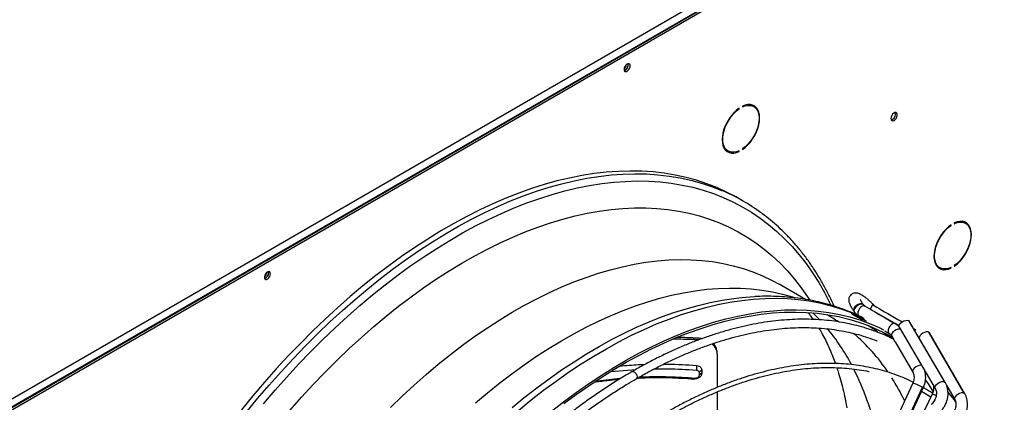
# Model space of a CAD drawing. Units: millimetres. Extents: x 5 to 414, y 3 to 291.
# Drawn here: x 358 to 378, y 165 to 172 of the extents above; entities that cross this region are included whole.
import ezdxf

# ---------------------------------------------------------------- set-up
doc = ezdxf.new("R2010")
doc.units = ezdxf.units.MM

msp = doc.modelspace()

# ---------------------------------------------------------------- linework, layer by layer
at = {"color": 7, "linetype": 'Continuous', "lineweight": 25}
for p, q in [((355.227, 163.217), (377.572, 176.116)), ((355.279, 163.07), (377.666, 175.994)), ((377.642, 175.994), (355.298, 163.095)), ((355.31, 163.047), (377.701, 175.974)), ((372.364, 170.505), (372.375, 170.499)), ((372.375, 170.499), (372.375, 170.512)), ((372.438, 170.549), (372.438, 170.535)), ((372.665, 170.544), (372.63, 170.564)), ((372.113, 169.669), (372.148, 169.649)), ((372.362, 169.652), (372.375, 169.644)), ((372.375, 169.644), (372.375, 169.658)), ((372.438, 169.694), (372.438, 169.681)), ((372.451, 168.646), (372.355, 168.701)), ((376.922, 168.201), (376.887, 168.222)), ((376.622, 168.162), (376.633, 168.156)), ((376.633, 168.156), (376.633, 168.17)), ((376.696, 168.206), (376.696, 168.192)), ((362.917, 167.208), (362.913, 167.231)), ((376.37, 167.327), (376.406, 167.306)), ((376.62, 167.309), (376.633, 167.302)), ((376.633, 167.302), (376.633, 167.315)), ((376.696, 167.352), (376.696, 167.338)), ((373.706, 166.671), (373.179, 166.975)), ((374.862, 166.57), (374.854, 166.582)), ((374.875, 166.56), (374.867, 166.571)), ((375.506, 166.187), (374.898, 166.538)), ((375.054, 166.564), (375.004, 166.477)), ((374.678, 166.434), (374.686, 166.422)), ((374.716, 166.356), (374.706, 166.336)), ((374.869, 166.275), (374.861, 166.26)), ((375.778, 166.246), (376.5, 165.016)), ((375.778, 166.246), (375.792, 166.233)), ((375.561, 166.155), (375.507, 166.186)), ((375.509, 166.185), (375.587, 166.14)), ((375.59, 166.115), (376.312, 164.885)), ((376.513, 165.003), (375.792, 166.233)), ((375.905, 166.039), (375.92, 166.064)), ((371.442, 165.899), (371.465, 165.862)), ((371.606, 165.888), (371.628, 165.884)), ((375.296, 166.039), (375.39, 165.985)), ((375.436, 165.938), (375.474, 165.874)), ((376.895, 164.788), (376.185, 166.011)), ((376.907, 164.775), (376.197, 165.999)), ((371.926, 165.627), (371.916, 165.663)), ((375.505, 165.82), (375.863, 165.211)), ((371.935, 164.906), (371.935, 165.56)), ((369.801, 165.226), (370.294, 165.264)), ((371.517, 165.344), (371.514, 165.251)), ((371.46, 165.069), (371.486, 165.086)), ((371.622, 165.248), (371.567, 165.203)), ((371.567, 165.203), (371.567, 165.147)), ((371.622, 165.192), (371.567, 165.147)), ((371.622, 165.248), (371.622, 165.192)), ((375.86, 164.992), (373.183, 159.188)), ((375.717, 164.125), (376.072, 164.894)), ((376.543, 164.938), (376.705, 164.658)), ((371.935, 163.005), (371.935, 164.816)), ((376.251, 164.768), (376.095, 164.446))]:
    msp.add_line(p, q, dxfattribs=at)
at = {"color": 8, "linetype": 'Continuous', "lineweight": 25}
for p, q in [((374.874, 166.56), (374.863, 166.57)), ((371.606, 165.888), (371.609, 165.877)), ((376.106, 165.235), (376.109, 165.231)), ((375.672, 164.077), (376.054, 164.906)), ((376.5, 165.016), (376.513, 165.003)), ((376.907, 164.775), (376.895, 164.788))]:
    msp.add_line(p, q, dxfattribs=at)
at = {"color": 7, "linetype": 'Continuous', "lineweight": 25, "flags": 128}
for points in [[(370.058, 171.289), (370.062, 171.266), (370.074, 171.251), (370.092, 171.245), (370.114, 171.251), (370.136, 171.266), (370.156, 171.289), (370.172, 171.317), (370.18, 171.346), (370.18, 171.372), (370.172, 171.392), (370.156, 171.402), (370.136, 171.402), (370.114, 171.392), (370.092, 171.372), (370.074, 171.346), (370.062, 171.317), (370.058, 171.289)], [(372.375, 170.512), (372.32, 170.47), (372.266, 170.42), (372.216, 170.362), (372.17, 170.299), (372.129, 170.231), (372.094, 170.16), (372.066, 170.088), (372.046, 170.016), (372.034, 169.946), (372.029, 169.879), (372.034, 169.817), (372.046, 169.761), (372.066, 169.712), (372.094, 169.672), (372.129, 169.641), (372.17, 169.621), (372.216, 169.611), (372.266, 169.611), (372.32, 169.623), (372.375, 169.644)], [(372.375, 169.658), (372.319, 169.636), (372.265, 169.626), (372.214, 169.627), (372.168, 169.639), (372.128, 169.663), (372.094, 169.697), (372.069, 169.741), (372.051, 169.793), (372.042, 169.853), (372.042, 169.919), (372.051, 169.989), (372.069, 170.062), (372.094, 170.136), (372.128, 170.209), (372.168, 170.278), (372.214, 170.344), (372.265, 170.403), (372.319, 170.455), (372.375, 170.499)], [(372.438, 169.681), (372.493, 169.723), (372.547, 169.773), (372.597, 169.831), (372.643, 169.894), (372.684, 169.962), (372.719, 170.033), (372.747, 170.105), (372.767, 170.177), (372.779, 170.247), (372.784, 170.314), (372.779, 170.376), (372.767, 170.432), (372.747, 170.481), (372.719, 170.521), (372.684, 170.552), (372.643, 170.572), (372.597, 170.582), (372.547, 170.582), (372.493, 170.57), (372.438, 170.549)], [(372.438, 170.535), (372.494, 170.557), (372.548, 170.567), (372.599, 170.566), (372.645, 170.554), (372.685, 170.53), (372.719, 170.496), (372.744, 170.452), (372.762, 170.4), (372.771, 170.34), (372.771, 170.274), (372.762, 170.204), (372.744, 170.131), (372.719, 170.057), (372.685, 169.985), (372.645, 169.915), (372.599, 169.849), (372.548, 169.79), (372.494, 169.738), (372.438, 169.694)], [(372.582, 170.583), (372.61, 170.574), (372.63, 170.564)], [(372.705, 170.512), (372.684, 170.541), (372.655, 170.568)], [(375.421, 170.302), (375.425, 170.278), (375.438, 170.262), (375.457, 170.256), (375.48, 170.262), (375.503, 170.278), (375.525, 170.302), (375.541, 170.332), (375.549, 170.363), (375.549, 170.39), (375.541, 170.411), (375.525, 170.422), (375.503, 170.422), (375.48, 170.411), (375.457, 170.39), (375.438, 170.362), (375.425, 170.332), (375.421, 170.302)], [(372.113, 169.669), (372.092, 169.683), (372.073, 169.701)], [(372.355, 168.701), (372.309, 168.728), (372.119, 168.827), (371.923, 168.916), (371.722, 168.995), (371.516, 169.063), (371.304, 169.121), (371.088, 169.168), (370.867, 169.205), (370.642, 169.23), (370.413, 169.245), (370.179, 169.249), (369.942, 169.243), (369.702, 169.226), (369.458, 169.198), (369.211, 169.159), (368.962, 169.109), (368.71, 169.049), (368.456, 168.979), (368.2, 168.898), (367.942, 168.806), (367.683, 168.705), (367.422, 168.593), (367.161, 168.471), (366.899, 168.339), (366.637, 168.197), (366.374, 168.045), (366.112, 167.884), (365.85, 167.714), (365.588, 167.534), (365.328, 167.345), (365.069, 167.148), (364.811, 166.942), (364.555, 166.727), (364.301, 166.504), (364.049, 166.273), (363.799, 166.035), (363.553, 165.789), (363.309, 165.535), (363.069, 165.275), (362.832, 165.008), (362.598, 164.734), (362.369, 164.454)], [(376.696, 167.338), (376.751, 167.38), (376.804, 167.43), (376.855, 167.488), (376.901, 167.551), (376.942, 167.619), (376.976, 167.69), (377.004, 167.762), (377.025, 167.834), (377.037, 167.905), (377.041, 167.972), (377.037, 168.034), (377.025, 168.09), (377.004, 168.138), (376.976, 168.178), (376.942, 168.209), (376.901, 168.23), (376.855, 168.24), (376.804, 168.239), (376.751, 168.228), (376.696, 168.206)], [(376.696, 168.192), (376.752, 168.214), (376.806, 168.225), (376.857, 168.224), (376.903, 168.211), (376.943, 168.188), (376.976, 168.153), (377.002, 168.11), (377.02, 168.057), (377.028, 167.997), (377.028, 167.931), (377.02, 167.861), (377.002, 167.788), (376.976, 167.715), (376.943, 167.642), (376.903, 167.572), (376.857, 167.506), (376.806, 167.447), (376.752, 167.395), (376.696, 167.352)], [(376.839, 168.241), (376.867, 168.232), (376.887, 168.222)], [(376.963, 168.169), (376.941, 168.199), (376.913, 168.225)], [(376.633, 168.17), (376.577, 168.128), (376.524, 168.077), (376.474, 168.02), (376.427, 167.956), (376.387, 167.888), (376.352, 167.818), (376.324, 167.745), (376.304, 167.673), (376.291, 167.603), (376.287, 167.536), (376.291, 167.474), (376.304, 167.418), (376.324, 167.369), (376.352, 167.329), (376.387, 167.299), (376.427, 167.278), (376.474, 167.268), (376.524, 167.269), (376.577, 167.28), (376.633, 167.302)], [(376.633, 167.315), (376.576, 167.294), (376.522, 167.283), (376.472, 167.284), (376.426, 167.297), (376.385, 167.32), (376.352, 167.354), (376.326, 167.398), (376.309, 167.451), (376.3, 167.511), (376.3, 167.576), (376.309, 167.647), (376.326, 167.719), (376.352, 167.793), (376.385, 167.866), (376.426, 167.936), (376.472, 168.001), (376.522, 168.061), (376.576, 168.113), (376.633, 168.156)], [(362.953, 167.187), (362.948, 167.21), (362.937, 167.226), (362.919, 167.231), (362.897, 167.226), (362.874, 167.21), (362.854, 167.187), (362.839, 167.159), (362.831, 167.13), (362.831, 167.104), (362.839, 167.084), (362.854, 167.074), (362.874, 167.074), (362.897, 167.085), (362.919, 167.104), (362.937, 167.13), (362.948, 167.159), (362.953, 167.187)], [(376.37, 167.327), (376.35, 167.34), (376.33, 167.359)], [(372.367, 166.702), (372.498, 166.715), (372.687, 166.727)], [(368.594, 164.421), (368.843, 164.615), (369.094, 164.8), (369.346, 164.977), (369.598, 165.144), (369.851, 165.302), (370.104, 165.451), (370.357, 165.589), (370.61, 165.719), (370.862, 165.838), (371.113, 165.947), (371.363, 166.046), (371.612, 166.134), (371.859, 166.212), (372.104, 166.28), (372.347, 166.337), (372.587, 166.384), (372.824, 166.42), (373.059, 166.445), (373.29, 166.459), (373.518, 166.463), (373.742, 166.456), (373.962, 166.438), (374.177, 166.409), (374.388, 166.37), (374.595, 166.32), (374.797, 166.26), (374.993, 166.189), (375.184, 166.107), (375.276, 166.063)], [(375.004, 166.477), (375.004, 166.477), (375.01, 166.473), (375.027, 166.464), (375.053, 166.448), (375.09, 166.427), (375.134, 166.402), (375.187, 166.371)], [(375.054, 166.564), (375.054, 166.564), (375.06, 166.56), (375.077, 166.55), (375.103, 166.535), (375.14, 166.514), (375.184, 166.488), (375.237, 166.458)], [(375.237, 166.458), (375.295, 166.424), (375.358, 166.388), (375.424, 166.35), (375.492, 166.311), (375.56, 166.271), (375.626, 166.233), (375.65, 166.219)], [(368.849, 164.578), (369.098, 164.762), (369.349, 164.938), (369.6, 165.104), (369.852, 165.262), (370.104, 165.41), (370.356, 165.548), (370.607, 165.676), (370.858, 165.795), (371.108, 165.903), (371.357, 166.002), (371.605, 166.09), (371.851, 166.168), (372.094, 166.235), (372.336, 166.292), (372.575, 166.338), (372.812, 166.374), (373.045, 166.399), (373.275, 166.414), (373.502, 166.417), (373.725, 166.41), (373.944, 166.392), (374.158, 166.364), (374.368, 166.325), (374.574, 166.275), (374.775, 166.215), (374.97, 166.144), (375.16, 166.063), (375.345, 165.972), (375.45, 165.914)], [(375.187, 166.371), (375.245, 166.338), (375.308, 166.301), (375.374, 166.263), (375.442, 166.224), (375.51, 166.185), (375.576, 166.147), (375.587, 166.141)], [(375.59, 166.115), (375.589, 166.117), (375.586, 166.139), (375.596, 166.166), (375.618, 166.193), (375.648, 166.218), (375.683, 166.238), (375.719, 166.25), (375.752, 166.252), (375.778, 166.246)], [(375.506, 166.187), (375.482, 166.192), (375.454, 166.184), (375.426, 166.164), (375.4, 166.135), (375.38, 166.1), (375.368, 166.063), (375.366, 166.028), (375.374, 166.001), (375.391, 165.984)], [(375.508, 166.186), (375.521, 166.178), (375.55, 166.162), (375.57, 166.15), (375.579, 166.145), (375.576, 166.147), (375.561, 166.155)], [(375.876, 166.089), (375.9, 166.075), (375.915, 166.066), (375.92, 166.064)], [(376.197, 165.999), (376.185, 166.011), (376.161, 166.019), (376.131, 166.018), (376.096, 166.008), (376.062, 165.992), (376.032, 165.969), (376.008, 165.944), (375.994, 165.918), (375.991, 165.894), (375.991, 165.893)], [(376.222, 164.708), (376.156, 164.75), (376.039, 164.822)]]:
    msp.add_lwpolyline(points, dxfattribs=at)
at = {"color": 8, "linetype": 'Continuous', "lineweight": 25, "flags": 128}
for points in [[(362.465, 164.399), (362.694, 164.679), (362.928, 164.952), (363.165, 165.219), (363.405, 165.48), (363.649, 165.733), (363.896, 165.979), (364.145, 166.218), (364.397, 166.449), (364.651, 166.671), (364.907, 166.886), (365.165, 167.092), (365.424, 167.29), (365.685, 167.478), (365.946, 167.658), (366.208, 167.829), (366.47, 167.99), (366.733, 168.141), (366.995, 168.283), (367.257, 168.415), (367.519, 168.537), (367.779, 168.649), (368.038, 168.751), (368.296, 168.842), (368.552, 168.923), (368.806, 168.994), (369.058, 169.054), (369.307, 169.103), (369.554, 169.142), (369.798, 169.17), (370.038, 169.187), (370.275, 169.194), (370.509, 169.19), (370.738, 169.175), (370.963, 169.149), (371.184, 169.113), (371.401, 169.066), (371.612, 169.008), (371.818, 168.94), (372.019, 168.861), (372.026, 168.858)], [(362.812, 164.575), (363.044, 164.846), (363.278, 165.111), (363.517, 165.369), (363.758, 165.62), (364.003, 165.863), (364.25, 166.1), (364.499, 166.329), (364.751, 166.549), (365.005, 166.762), (365.26, 166.966), (365.517, 167.162), (365.775, 167.349), (366.034, 167.527), (366.294, 167.696), (366.554, 167.856), (366.814, 168.006), (367.074, 168.146), (367.333, 168.277), (367.592, 168.398), (367.85, 168.509), (368.107, 168.61), (368.363, 168.7), (368.616, 168.781), (368.868, 168.851), (369.118, 168.91), (369.365, 168.959), (369.609, 168.997), (369.851, 169.025), (370.089, 169.042), (370.324, 169.049), (370.555, 169.045), (370.783, 169.03), (371.006, 169.004), (371.225, 168.968), (371.439, 168.922), (371.648, 168.864), (371.853, 168.797), (372.052, 168.719), (372.246, 168.63), (372.434, 168.532), (372.617, 168.423), (372.793, 168.304), (372.963, 168.176), (373.128, 168.037), (373.285, 167.889), (373.436, 167.731), (373.58, 167.565), (373.717, 167.389), (373.847, 167.203), (373.97, 167.01), (374.086, 166.807), (374.194, 166.596), (374.212, 166.558)], [(363.347, 164.449), (363.577, 164.71), (363.811, 164.964), (364.049, 165.212), (364.289, 165.452), (364.532, 165.684), (364.778, 165.909), (365.026, 166.126), (365.275, 166.334), (365.527, 166.535), (365.78, 166.726), (366.034, 166.909), (366.288, 167.082), (366.544, 167.246), (366.8, 167.401), (367.056, 167.547), (367.311, 167.682), (367.566, 167.808), (367.821, 167.924), (368.074, 168.029), (368.327, 168.125), (368.577, 168.209), (368.826, 168.284), (369.073, 168.348), (369.317, 168.401), (369.559, 168.444), (369.798, 168.476), (370.033, 168.498), (370.266, 168.508), (370.495, 168.508), (370.72, 168.497), (370.941, 168.476), (371.157, 168.443), (371.369, 168.4), (371.577, 168.347), (371.779, 168.283), (371.976, 168.208), (372.168, 168.123), (372.354, 168.027), (372.534, 167.921), (372.708, 167.806), (372.876, 167.68), (373.038, 167.544), (373.193, 167.398), (373.341, 167.243), (373.483, 167.079), (373.617, 166.905), (373.744, 166.722), (373.785, 166.66)], [(365.363, 164.502), (365.599, 164.731), (365.838, 164.951), (366.08, 165.164), (366.323, 165.369), (366.568, 165.565), (366.814, 165.752), (367.062, 165.931), (367.311, 166.101), (367.56, 166.261), (367.809, 166.413), (368.059, 166.554), (368.308, 166.686), (368.557, 166.808), (368.805, 166.921), (369.052, 167.023), (369.298, 167.114), (369.542, 167.196), (369.784, 167.267), (370.025, 167.328), (370.262, 167.378), (370.498, 167.417), (370.73, 167.446), (370.959, 167.464), (371.185, 167.472), (371.407, 167.468), (371.625, 167.454), (371.839, 167.43), (372.049, 167.394), (372.254, 167.348), (372.454, 167.292), (372.649, 167.225), (372.839, 167.147), (373.023, 167.06), (373.179, 166.975)], [(367.07, 164.592), (367.314, 164.797), (367.559, 164.993), (367.805, 165.18), (368.053, 165.359), (368.301, 165.529), (368.551, 165.689), (368.8, 165.841), (369.05, 165.982), (369.299, 166.114), (369.548, 166.236), (369.796, 166.349), (370.043, 166.451), (370.289, 166.542), (370.533, 166.624), (370.775, 166.695), (371.015, 166.756), (371.253, 166.806), (371.489, 166.845), (371.721, 166.874), (371.95, 166.892), (372.176, 166.9), (372.398, 166.896), (372.616, 166.882), (372.83, 166.858), (373.04, 166.822), (373.245, 166.776), (373.445, 166.72), (373.49, 166.706)], [(367.807, 164.498), (368.054, 164.7), (368.302, 164.893), (368.551, 165.078), (368.802, 165.254), (369.053, 165.42), (369.305, 165.577), (369.557, 165.725), (369.809, 165.864), (370.061, 165.992), (370.311, 166.111), (370.562, 166.219), (370.81, 166.318), (371.058, 166.406), (371.304, 166.484), (371.548, 166.551), (371.789, 166.608), (372.028, 166.654), (372.265, 166.69), (372.367, 166.702)], [(367.945, 164.449), (368.193, 164.652), (368.442, 164.846), (368.693, 165.032), (368.945, 165.208), (369.197, 165.376), (369.45, 165.534), (369.703, 165.682), (369.956, 165.821), (370.209, 165.95), (370.461, 166.069), (370.712, 166.178), (370.962, 166.277), (371.211, 166.366), (371.458, 166.444), (371.703, 166.512), (371.946, 166.569), (372.186, 166.615), (372.423, 166.651), (372.658, 166.676), (372.889, 166.691), (373.117, 166.694), (373.341, 166.687), (373.561, 166.669), (373.776, 166.641), (373.987, 166.602), (374.194, 166.552), (374.395, 166.491), (374.592, 166.42), (374.783, 166.339), (374.875, 166.295)], [(374.854, 166.582), (374.829, 166.588), (374.797, 166.584), (374.761, 166.57), (374.728, 166.548), (374.699, 166.52), (374.679, 166.491), (374.671, 166.462), (374.675, 166.439), (374.678, 166.434)], [(374.862, 166.57), (374.837, 166.576), (374.805, 166.572), (374.77, 166.559), (374.736, 166.537), (374.707, 166.509), (374.688, 166.479), (374.679, 166.451), (374.683, 166.428), (374.686, 166.422)], [(374.898, 166.538), (374.874, 166.543), (374.846, 166.535), (374.818, 166.515), (374.792, 166.486), (374.772, 166.451), (374.76, 166.414), (374.758, 166.379), (374.766, 166.352), (374.773, 166.343)], [(374.867, 166.571), (374.864, 166.574), (374.854, 166.582)], [(373.856, 166.401), (373.974, 166.281), (373.991, 166.263)], [(375.615, 166.072), (375.598, 166.075), (375.565, 166.072), (375.529, 166.06), (375.494, 166.041), (375.463, 166.016), (375.442, 165.988), (375.432, 165.962), (375.435, 165.94), (375.436, 165.938)], [(375.253, 166.019), (375.296, 165.99), (375.425, 165.897)], [(376.042, 165.346), (376.025, 165.349), (375.992, 165.346), (375.955, 165.334), (375.92, 165.314), (375.89, 165.289), (375.868, 165.262), (375.859, 165.236), (375.861, 165.214), (375.862, 165.212)], [(370.22, 165.222), (370.221, 165.223), (370.24, 165.226), (370.262, 165.218), (370.285, 165.2), (370.304, 165.174), (370.317, 165.145), (370.321, 165.116), (370.317, 165.093), (370.304, 165.078), (370.304, 165.078)], [(376.118, 165.052), (376.169, 164.978), (376.271, 164.818)], [(376.072, 164.894), (376.069, 164.897), (376.054, 164.906)], [(376.312, 164.885), (376.311, 164.887), (376.308, 164.91), (376.318, 164.936), (376.339, 164.963), (376.369, 164.988), (376.405, 165.008), (376.441, 165.02), (376.474, 165.023), (376.5, 165.016)], [(376.725, 164.619), (376.596, 164.781), (376.571, 164.811)], [(376.895, 164.788), (376.87, 164.795), (376.837, 164.794), (376.801, 164.783), (376.765, 164.764), (376.734, 164.739), (376.712, 164.712), (376.702, 164.685), (376.703, 164.662), (376.705, 164.659)]]:
    msp.add_lwpolyline(points, dxfattribs=at)
at = {"color": 7, "linetype": 'Continuous', "lineweight": 25}
for centre, radius, start, end in [((369.974, 171.409), 0.136, 309.0462, 350.9592), ((370.032, 171.375), 0.113, 285.6899, 14.3154), ((370.033, 171.374), 0.11, 284.9215, 15.0839), ((375.396, 170.392), 0.119, 284.5918, 15.4136), ((372.2, 169.827), 0.197, 246.9579, 268.8172), ((370.495, 165.257), 3.913, 53.4903, 66.9647), ((362.805, 167.202), 0.11, 284.9215, 15.0839), ((376.458, 167.485), 0.197, 246.9579, 268.8168), ((362.745, 167.236), 0.136, 309.0461, 350.9593), ((362.801, 167.205), 0.116, 286.3687, 1.4614), ((374.842, 166.533), 0.0419, 59.9976, 61.4991), ((374.956, 166.636), 0.114, 215.7702, 239.8618), ((374.879, 166.504), 0.0389, 59.9947, 61.605), ((373.316, 162.919), 3.711, 67.8332, 69.3889), ((373.528, 162.797), 3.711, 67.8332, 69.3889), ((369.693, 137.487), 28.465, 86.1478, 86.4774), ((369.714, 137.606), 28.31, 86.2778, 86.454)]:
    msp.add_arc(centre, radius, start, end, dxfattribs=at)
at = {"color": 8, "linetype": 'Continuous', "lineweight": 25}
for centre, radius, start, end in [((372.381, 163.303), 3.529, 55.7833, 59.9956), ((370.758, 163.305), 4.384, 28.0523, 39.3493), ((373.101, 163.055), 3.606, 55.2408, 59.285), ((372.124, 163.014), 3.916, 34.1926, 49.4185), ((369.491, 162.687), 5.794, 13.1513, 26.5186), ((371.503, 162.588), 4.669, 26.0563, 32.5039), ((375.477, 163.869), 1.187, 60.9203, 71.1724), ((376.179, 164.453), 0.323, 61.86, 77.145)]:
    msp.add_arc(centre, radius, start, end, dxfattribs=at)
at = {"color": 7, "linetype": 'Continuous', "lineweight": 25}
for centre, major_axis, ratio, start_param, end_param in [((369.617, 156.773), (1.932, 10.955), 0.795764, 5.898214, 5.906172), ((370.041, 156.528), (19.202, -10.047), 0.500903, 1.583222, 1.59118), ((369.617, 156.773), (19.202, -10.047), 0.500903, 1.559349, 1.567307), ((370.041, 156.528), (1.932, 10.955), 0.795764, 5.922087, 5.930045), ((374.114, 157.51), (15.269, -2.713), 0.518541, 1.836255, 1.864626), ((374.114, 157.51), (15.335, -2.725), 0.518541, 1.837023, 1.858326)]:
    msp.add_ellipse(centre, major_axis=major_axis, ratio=ratio, start_param=start_param, end_param=end_param, dxfattribs=at)
for points, knots in [([(374.282, 166.534), (374.251, 166.601), (374.188, 166.738), (374.083, 166.936), (373.971, 167.131), (373.852, 167.317), (373.727, 167.496), (373.594, 167.666), (373.456, 167.828), (373.312, 167.982), (373.161, 168.127), (373.004, 168.262), (372.894, 168.352), (372.834, 168.394), (372.83, 168.397)], [0, 0, 0, 0, 0.08674, 0.177757, 0.268713, 0.359601, 0.450417, 0.541158, 0.631821, 0.722408, 0.812923, 0.903371, 0.99376, 1, 1, 1, 1]), ([(374.858, 166.302), (374.836, 166.314), (374.753, 166.356), (374.604, 166.42), (374.413, 166.493), (374.217, 166.557), (374.016, 166.61), (373.812, 166.655), (373.603, 166.689), (373.39, 166.714), (373.173, 166.73), (372.953, 166.735), (372.793, 166.734), (372.705, 166.728), (372.693, 166.727)], [0, 0, 0, 0, 0.0351096, 0.1292142, 0.2233943, 0.3177047, 0.4121948, 0.5069073, 0.6018768, 0.6971288, 0.7926795, 0.8885357, 0.9846956, 1, 1, 1, 1]), ([(375.1, 166.537), (375.09, 166.547), (375.065, 166.574), (375.022, 166.614), (374.974, 166.657), (374.926, 166.697), (374.88, 166.731), (374.835, 166.76), (374.795, 166.781), (374.758, 166.794), (374.725, 166.8), (374.692, 166.8), (374.659, 166.791), (374.627, 166.774), (374.6, 166.747), (374.583, 166.716), (374.575, 166.684), (374.573, 166.654), (374.577, 166.623), (374.587, 166.59), (374.603, 166.552), (374.627, 166.508), (374.653, 166.468), (374.671, 166.443), (374.678, 166.434)], [0, 0, 0, 0, 0.03385, 0.090365, 0.147155, 0.204537, 0.263037, 0.323699, 0.389081, 0.437344, 0.475075, 0.510268, 0.544304, 0.578059, 0.615207, 0.649059, 0.681276, 0.714032, 0.749816, 0.792651, 0.849552, 0.910403, 0.967477, 1, 1, 1, 1]), ([(374.867, 166.571), (374.862, 166.578), (374.848, 166.597), (374.83, 166.624), (374.816, 166.649), (374.809, 166.665), (374.806, 166.672), (374.806, 166.671), (374.807, 166.671)], [0, 0, 0, 0, 0.1347274, 0.3813824, 0.5933549, 0.7847478, 0.9519161, 1, 1, 1, 1]), ([(374.899, 166.538), (374.896, 166.539), (374.887, 166.545), (374.88, 166.553), (374.875, 166.56)], [0, 0, 0, 0, 0.289887, 1, 1, 1, 1]), ([(375.474, 165.873), (375.433, 165.893), (375.332, 165.942), (375.167, 166.009), (374.98, 166.076), (374.787, 166.133), (374.591, 166.18), (374.39, 166.218), (374.185, 166.246), (373.976, 166.265), (373.764, 166.273), (373.548, 166.273), (373.329, 166.262), (373.107, 166.242), (372.883, 166.213), (372.655, 166.173), (372.426, 166.125), (372.194, 166.066), (371.96, 165.998), (371.725, 165.921), (371.489, 165.835), (371.251, 165.739), (371.012, 165.634), (370.773, 165.52), (370.533, 165.397), (370.349, 165.297), (370.245, 165.236), (370.221, 165.222)], [0, 0, 0, 0, 0.028966, 0.070424, 0.111893, 0.153376, 0.19488, 0.236407, 0.277961, 0.319541, 0.361149, 0.402784, 0.444446, 0.486132, 0.527839, 0.569566, 0.611311, 0.65307, 0.694841, 0.736621, 0.77841, 0.820205, 0.862003, 0.903805, 0.945608, 0.987412, 1, 1, 1, 1]), ([(373.757, 166.403), (373.774, 166.383), (373.809, 166.341), (373.842, 166.292), (373.859, 166.268)], [0, 0, 0, 0, 0.488548, 1, 1, 1, 1]), ([(374.686, 166.422), (374.694, 166.413), (374.713, 166.388), (374.739, 166.364), (374.757, 166.352), (374.76, 166.35)], [0, 0, 0, 0, 0.3616656, 0.9183977, 1, 1, 1, 1]), ([(370.304, 165.077), (370.326, 165.09), (370.427, 165.15), (370.606, 165.247), (370.842, 165.368), (371.077, 165.48), (371.312, 165.584), (371.545, 165.678), (371.777, 165.763), (372.008, 165.839), (372.237, 165.905), (372.464, 165.962), (372.688, 166.01), (372.911, 166.048), (373.13, 166.077), (373.347, 166.096), (373.561, 166.106), (373.771, 166.107), (373.978, 166.097), (374.182, 166.079), (374.381, 166.05), (374.577, 166.012), (374.768, 165.965), (374.955, 165.908), (375.081, 165.865), (375.143, 165.838), (375.146, 165.837)], [0, 0, 0, 0, 0.012399, 0.05709, 0.101779, 0.146468, 0.191156, 0.235846, 0.280538, 0.325233, 0.369933, 0.41464, 0.459357, 0.504086, 0.54883, 0.593592, 0.638374, 0.68318, 0.728013, 0.772875, 0.817769, 0.862695, 0.907654, 0.952646, 0.997667, 1, 1, 1, 1]), ([(373.973, 166.096), (373.973, 166.096), (373.999, 166.054), (374.05, 165.964), (374.122, 165.825), (374.191, 165.677), (374.252, 165.531), (374.289, 165.43), (374.306, 165.384)], [0, 0, 0, 0, 0.0018306, 0.2148076, 0.4234937, 0.6287772, 0.8313734, 1, 1, 1, 1]), ([(375.59, 166.118), (375.585, 166.124), (375.567, 166.146), (375.538, 166.168), (375.513, 166.183), (375.507, 166.187)], [0, 0, 0, 0, 0.211728, 0.781149, 1, 1, 1, 1]), ([(375.39, 165.985), (375.394, 165.982), (375.406, 165.974), (375.422, 165.96), (375.432, 165.944), (375.436, 165.938)], [0, 0, 0, 0, 0.208374, 0.703936, 1, 1, 1, 1]), ([(375.505, 165.82), (375.505, 165.821), (375.503, 165.823), (375.5, 165.83), (375.495, 165.839), (375.491, 165.848), (375.486, 165.857), (375.482, 165.864), (375.478, 165.869), (375.475, 165.873), (375.473, 165.875), (375.474, 165.874), (375.474, 165.874)], [0, 0, 0, 0, 0.005919, 0.125494, 0.242762, 0.360971, 0.479115, 0.5972, 0.715412, 0.832878, 0.952343, 1, 1, 1, 1]), ([(371.935, 165.56), (371.932, 165.588), (371.927, 165.643), (371.888, 165.719), (371.845, 165.757), (371.824, 165.777)], [0, 0, 0, 0, 0.336239, 0.672429, 1, 1, 1, 1]), ([(371.845, 165.784), (371.848, 165.781), (371.879, 165.757), (371.905, 165.714), (371.911, 165.672), (371.913, 165.662)], [0, 0, 0, 0, 0.081084, 0.784857, 1, 1, 1, 1]), ([(369.976, 165.333), (370.099, 165.345), (370.264, 165.362), (370.431, 165.363), (370.474, 165.363)], [0, 0, 0, 0, 0.739227, 1, 1, 1, 1]), ([(370.661, 165.274), (370.752, 165.276), (371.036, 165.283), (371.321, 165.264), (371.514, 165.251)], [0, 0, 0, 0, 0.319643, 1, 1, 1, 1]), ([(370.847, 165.369), (370.875, 165.37), (371.098, 165.374), (371.321, 165.358), (371.517, 165.344)], [0, 0, 0, 0, 0.123727, 1, 1, 1, 1]), ([(375.866, 165.008), (375.829, 165.026), (375.734, 165.073), (375.577, 165.137), (375.395, 165.202), (375.208, 165.257), (375.017, 165.302), (374.821, 165.338), (374.622, 165.364), (374.419, 165.381), (374.212, 165.388), (374.002, 165.386), (373.789, 165.374), (373.573, 165.352), (373.354, 165.321), (373.132, 165.28), (372.909, 165.229), (372.683, 165.169), (372.455, 165.1), (372.226, 165.021), (371.996, 164.933), (371.764, 164.836), (371.532, 164.73), (371.299, 164.614), (371.086, 164.502), (370.951, 164.424), (370.893, 164.391)], [0, 0, 0, 0, 0.0279694, 0.0705989, 0.113234, 0.1558777, 0.1985327, 0.241201, 0.283884, 0.3265824, 0.3692964, 0.4120255, 0.4547691, 0.497526, 0.5402948, 0.5830741, 0.6258625, 0.6686585, 0.7114607, 0.7542679, 0.797079, 0.8398929, 0.8827088, 0.9255259, 0.9683436, 1, 1, 1, 1]), ([(370.935, 164.319), (370.978, 164.344), (371.098, 164.413), (371.295, 164.519), (371.526, 164.635), (371.757, 164.741), (371.986, 164.839), (372.215, 164.928), (372.442, 165.008), (372.667, 165.078), (372.891, 165.139), (373.112, 165.19), (373.331, 165.232), (373.548, 165.265), (373.762, 165.288), (373.973, 165.301), (374.181, 165.305), (374.386, 165.3), (374.587, 165.284), (374.784, 165.259), (374.917, 165.238), (374.983, 165.222), (374.986, 165.221)], [0, 0, 0, 0, 0.029923, 0.083633, 0.137343, 0.191052, 0.244762, 0.298472, 0.352184, 0.405899, 0.459618, 0.513342, 0.567073, 0.620813, 0.674563, 0.728326, 0.782103, 0.835896, 0.889708, 0.943539, 0.997391, 1, 1, 1, 1]), ([(371.514, 165.251), (371.522, 165.25), (371.539, 165.247), (371.556, 165.234), (371.566, 165.219), (371.567, 165.208), (371.567, 165.203)], [0, 0, 0, 0, 0.2817795, 0.5708689, 0.7870357, 1, 1, 1, 1]), ([(371.517, 165.344), (371.533, 165.341), (371.565, 165.335), (371.599, 165.31), (371.619, 165.28), (371.621, 165.258), (371.622, 165.248)], [0, 0, 0, 0, 0.283766, 0.564262, 0.78254, 1, 1, 1, 1]), ([(374.334, 165.299), (374.347, 165.263), (374.378, 165.17), (374.423, 165.012), (374.47, 164.827), (374.509, 164.654), (374.53, 164.541), (374.538, 164.494)], [0, 0, 0, 0, 0.1523612, 0.3829493, 0.6124467, 0.8411569, 1, 1, 1, 1]), ([(376.072, 164.894), (376.077, 164.906), (376.092, 164.94), (376.109, 164.999), (376.121, 165.068), (376.121, 165.137), (376.115, 165.198), (376.103, 165.234), (376.098, 165.249)], [0, 0, 0, 0, 0.10812, 0.297543, 0.487461, 0.677518, 0.867348, 1, 1, 1, 1]), ([(370.221, 165.222), (370.165, 165.189), (370.029, 165.111), (369.813, 164.976), (369.574, 164.819), (369.335, 164.654), (369.097, 164.48), (368.861, 164.299), (368.626, 164.11), (368.392, 163.913), (368.16, 163.71), (367.931, 163.499), (367.703, 163.281), (367.478, 163.056), (367.256, 162.825), (367.037, 162.588), (366.82, 162.344), (366.608, 162.095), (366.398, 161.84), (366.193, 161.58), (365.991, 161.315), (365.794, 161.045), (365.6, 160.771), (365.412, 160.492), (365.232, 160.217), (365.118, 160.033), (365.064, 159.945)], [0, 0, 0, 0, 0.0296052, 0.0719652, 0.1143237, 0.1566803, 0.1990347, 0.2413868, 0.2837364, 0.3260834, 0.3684279, 0.4107698, 0.4531093, 0.4954464, 0.5377812, 0.5801139, 0.6224445, 0.6647733, 0.7071004, 0.749426, 0.7917502, 0.8340732, 0.8763952, 0.9187163, 0.9610368, 1, 1, 1, 1]), ([(365.208, 159.861), (365.258, 159.942), (365.367, 160.118), (365.541, 160.385), (365.728, 160.662), (365.92, 160.935), (366.115, 161.203), (366.315, 161.466), (366.519, 161.724), (366.726, 161.977), (366.937, 162.225), (367.152, 162.466), (367.369, 162.702), (367.589, 162.931), (367.812, 163.153), (368.037, 163.369), (368.264, 163.579), (368.493, 163.78), (368.724, 163.975), (368.957, 164.162), (369.19, 164.342), (369.425, 164.513), (369.661, 164.677), (369.897, 164.832), (370.111, 164.966), (370.247, 165.044), (370.304, 165.077)], [0, 0, 0, 0, 0.036322, 0.078752, 0.121181, 0.163609, 0.206037, 0.248463, 0.290887, 0.333311, 0.375732, 0.418152, 0.460569, 0.502985, 0.545398, 0.587808, 0.630216, 0.672621, 0.715023, 0.757422, 0.799819, 0.842212, 0.884602, 0.92699, 0.969375, 1, 1, 1, 1]), ([(369.953, 165.062), (369.921, 165.059), (369.842, 165.052), (369.716, 165.038), (369.581, 165.022), (369.493, 165.01), (369.453, 165.005)], [0, 0, 0, 0, 0.188482, 0.473165, 0.757632, 1, 1, 1, 1]), ([(369.981, 165.079), (369.961, 165.078), (369.792, 165.067), (369.625, 165.043), (369.477, 165.021)], [0, 0, 0, 0, 0.117673, 1, 1, 1, 1]), ([(371.46, 165.069), (371.298, 165.079), (370.973, 165.098), (370.586, 165.1), (370.363, 165.086), (370.301, 165.082)], [0, 0, 0, 0, 0.421513, 0.840546, 1, 1, 1, 1]), ([(371.486, 165.086), (371.311, 165.096), (370.963, 165.116), (370.582, 165.118), (370.378, 165.104), (370.346, 165.102)], [0, 0, 0, 0, 0.459792, 0.916717, 1, 1, 1, 1]), ([(371.622, 165.192), (371.619, 165.173), (371.612, 165.136), (371.567, 165.094), (371.513, 165.071), (371.478, 165.07), (371.46, 165.069)], [0, 0, 0, 0, 0.276087, 0.555153, 0.777027, 1, 1, 1, 1]), ([(371.567, 165.147), (371.566, 165.138), (371.562, 165.12), (371.54, 165.099), (371.512, 165.087), (371.495, 165.086), (371.486, 165.086)], [0, 0, 0, 0, 0.274572, 0.551268, 0.77269, 1, 1, 1, 1]), ([(375.863, 165.211), (375.865, 165.207), (375.873, 165.191), (375.883, 165.161), (375.889, 165.118), (375.886, 165.072), (375.876, 165.029), (375.865, 165.003), (375.86, 164.992)], [0, 0, 0, 0, 0.086849, 0.286976, 0.480971, 0.670819, 0.85899, 1, 1, 1, 1]), ([(376.257, 164.784), (376.257, 164.784), (376.204, 164.822), (376.142, 164.86), (376.08, 164.894), (376.074, 164.898)], [0, 0, 0, 0, 0.013427, 0.897224, 1, 1, 1, 1]), ([(376.312, 164.885), (376.315, 164.88), (376.323, 164.865), (376.333, 164.835), (376.338, 164.792), (376.335, 164.746), (376.324, 164.699), (376.306, 164.654), (376.28, 164.612), (376.254, 164.582), (376.237, 164.567), (376.232, 164.562)], [0, 0, 0, 0, 0.057457, 0.189857, 0.318199, 0.443798, 0.568288, 0.692308, 0.815998, 0.939355, 1, 1, 1, 1]), ([(376.266, 164.964), (376.27, 164.954), (376.278, 164.932), (376.281, 164.891), (376.278, 164.846), (376.267, 164.804), (376.256, 164.779), (376.251, 164.768)], [0, 0, 0, 0, 0.1920282, 0.414622, 0.6315496, 0.8461567, 1, 1, 1, 1]), ([(376.382, 164.384), (376.392, 164.393), (376.42, 164.417), (376.459, 164.462), (376.499, 164.521), (376.531, 164.585), (376.554, 164.652), (376.568, 164.721), (376.572, 164.79), (376.566, 164.859), (376.551, 164.924), (376.531, 164.972), (376.517, 164.997), (376.513, 165.003)], [0, 0, 0, 0, 0.058052, 0.158416, 0.259018, 0.359889, 0.460989, 0.56228, 0.663684, 0.765037, 0.866069, 0.966432, 1, 1, 1, 1]), ([(376.569, 164.807), (376.604, 164.766), (376.657, 164.704), (376.706, 164.636), (376.722, 164.614)], [0, 0, 0, 0, 0.666729, 1, 1, 1, 1]), ([(376.705, 164.658), (376.708, 164.654), (376.716, 164.639), (376.726, 164.609), (376.73, 164.566), (376.726, 164.521), (376.714, 164.475), (376.695, 164.43), (376.668, 164.389), (376.642, 164.359), (376.625, 164.345), (376.619, 164.34)], [0, 0, 0, 0, 0.057449, 0.191648, 0.321007, 0.447074, 0.571792, 0.695962, 0.819792, 0.943298, 1, 1, 1, 1]), ([(376.767, 164.16), (376.777, 164.168), (376.805, 164.192), (376.846, 164.237), (376.886, 164.295), (376.919, 164.358), (376.943, 164.425), (376.958, 164.493), (376.964, 164.562), (376.959, 164.63), (376.944, 164.696), (376.925, 164.743), (376.911, 164.769), (376.907, 164.775)], [0, 0, 0, 0, 0.057897, 0.158235, 0.258803, 0.359625, 0.460665, 0.561881, 0.663172, 0.764344, 0.865099, 0.965079, 1, 1, 1, 1])]:
    msp.add_open_spline(points, degree=3, knots=knots, dxfattribs=at)

doc.saveas('drawing.dxf')
